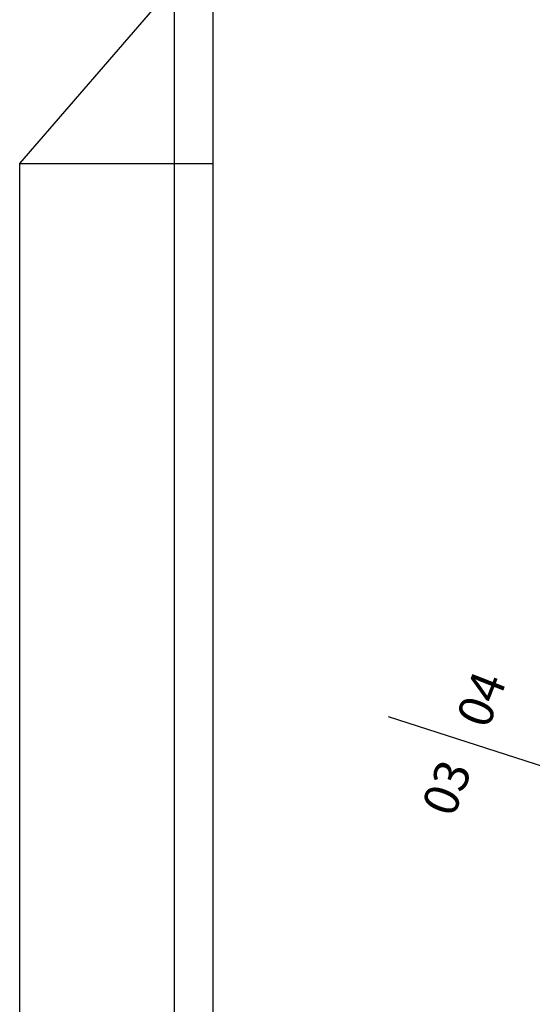
# Model space of a CAD drawing. Extents: x 184580 to 185685, y 1681522 to 1682762.
# Drawn here: x 184597 to 184663, y 1681711 to 1681838 of the extents above; entities that cross this region are included whole.
import ezdxf

# ---------------------------------------------------------------- set-up
doc = ezdxf.new("R2010")
doc.units = 0
doc.header["$MEASUREMENT"] = 0
doc.layers.get('0').update_dxf_attribs({"linetype": 'CONTINUOUS'})
doc.layers.add('D-SELO-LINF', color=7, linetype='CONTINUOUS')
doc.layers.add('D-SELO-LING', color=41, linetype='CONTINUOUS')

msp = doc.modelspace()

# ---------------------------------------------------------------- linework, layer by layer
msp.add_line((184644.8, 1681747.75), (184738.43, 1681717.66))
at = {"layer": 'D-SELO-LINF'}
for p, q in [((184617.18, 1681532.21), (184617.18, 1682116.21)), ((184617.18, 1681532.21), (184617.18, 1682116.21)), ((184597.18, 1681819.21), (184617.18, 1681842.34)), ((184597.18, 1681819.21), (184617.18, 1681842.34)), ((184597.18, 1681522.21), (184597.18, 1681819.21)), ((184597.18, 1681522.21), (184597.18, 1681819.21)), ((184597.18, 1681819.21), (184622.18, 1681819.21)), ((184597.18, 1681819.21), (184622.18, 1681819.21))]:
    msp.add_line(p, q, dxfattribs=at)
at = {"layer": 'D-SELO-LING'}
msp.add_line((184622.18, 1681532.21), (184622.18, 1682106.21), dxfattribs=at)
msp.add_line((184622.18, 1681532.21), (184622.18, 1682106.21), dxfattribs=at)

# ---------------------------------------------------------------- texts
at = {"char_height": 4.5, "width": 153.6811, "attachment_point": 1, "rotation": 68.6582}
for s, insert in [('04', (184653.47, 1681747.65)), ('03', (184649, 1681736.21))]:
    msp.add_mtext(s, dxfattribs=dict(at, insert=insert))

doc.saveas('drawing.dxf')
